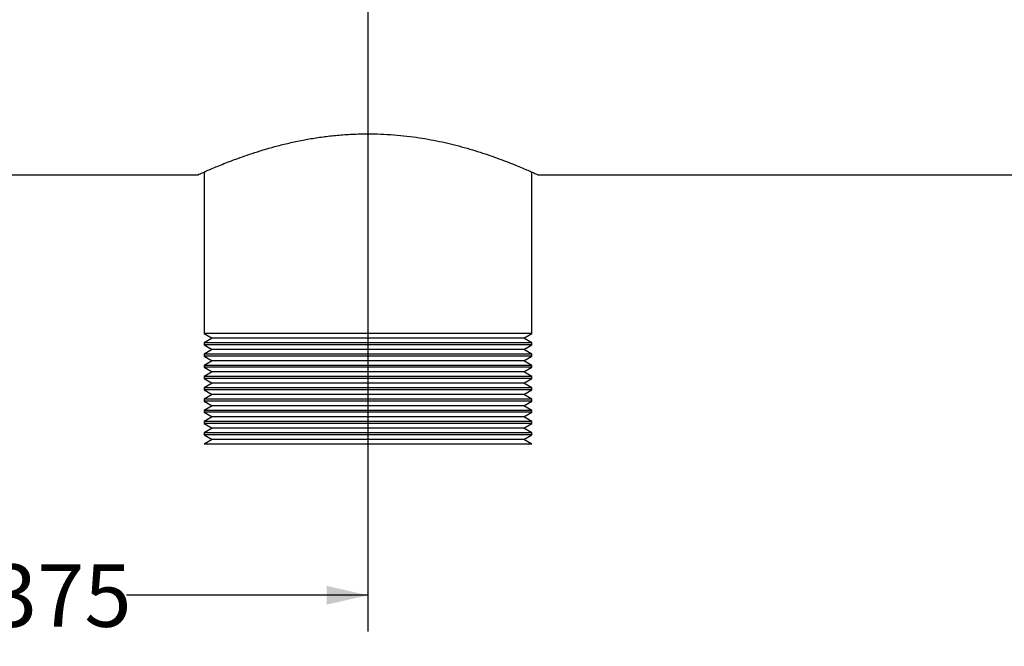
# Model space of a CAD drawing. Units: inches. Extents: x 4 to 84, y 4 to 63.
# Drawn here: x 40.6 to 51.1, y 18.6 to 25.3 of the extents above; entities that cross this region are included whole.
import ezdxf

# ---------------------------------------------------------------- set-up
doc = ezdxf.new("R2010")
doc.units = ezdxf.units.IN
doc.header["$LTSCALE"] = 8
doc.header["$MEASUREMENT"] = 0
doc.layers.add('FORMAT', color=7, linetype='Continuous')
doc.styles.add('SLDTEXTSTYLE0', font='TXT', dxfattribs={"width": 0.75})
doc.dimstyles.new('SLDDIMSTYLE0', dxfattribs={"dimtxt": 0.666667, "dimasz": 0.44, "dimexe": 0, "dimexo": 0.0625, "dimgap": 0.166667, "dimtad": 0, "dimtih": 1, "dimtoh": 1, "dimdec": 3, "dimrnd": 1e-09, "dimzin": 12, "dimdsep": 46, "dimtxsty": 'SLDTEXTSTYLE0', "dimsah": 1, "dimcen": 0.09, "dimadec": 0, "dimazin": 3, "dimtfac": 1, "dimtdec": 4, "dimtofl": 0, "dimtmove": 0, "dimatfit": 3, "dimfxl": 0, "dimfrac": 2, "dimtolj": 1, "dimtzin": 12, "dimarcsym": 0})

# ---------------------------------------------------------------- blocks, each defined once
blk = doc.blocks.new('_D')
at = {"layer": 'FORMAT'}
for p, q in [((36.958, 27.386), (36.958, 18.673)), ((36.958, 19.173), (39.537, 19.173)), ((44.333, 19.173), (41.753, 19.173))]:
    blk.add_line(p, q, dxfattribs=at)
for points in [[(36.958, 19.173), (37.398, 19.073), (37.398, 19.273)], [(44.333, 19.173), (43.893, 19.273), (43.893, 19.073)]]:
    blk.add_solid(points, dxfattribs=at)
at = {"layer": 'FORMAT', "insert": (39.537, 19.503), "char_height": 0.6667, "attachment_point": 1, "style": 'SLDTEXTSTYLE0'}
blk.add_mtext('7.375', dxfattribs=at)

msp = doc.modelspace()

# ---------------------------------------------------------------- linework, layer by layer
at = {"color": 7, "linetype": 'Continuous', "lineweight": 25}
for p, q in [((38.5827, 23.6613), (42.523, 23.6613)), ((42.5202, 23.6613), (42.5202, 23.6608)), ((42.5827, 23.6893), (42.5827, 21.966)), ((46.0827, 21.966), (46.0827, 23.6894)), ((46.1454, 23.6613), (74.0827, 23.6613)), ((42.5827, 21.966), (42.6693, 21.916)), ((44.3327, 21.966), (42.5827, 21.966)), ((42.6693, 21.916), (42.5827, 21.866)), ((44.3327, 21.916), (42.6693, 21.916)), ((46.0827, 21.966), (44.3327, 21.966)), ((45.9961, 21.916), (44.3327, 21.916)), ((45.9961, 21.916), (46.0827, 21.966)), ((46.0827, 21.866), (45.9961, 21.916)), ((42.5827, 21.866), (42.5827, 21.846)), ((44.3327, 21.866), (42.5827, 21.866)), ((42.5827, 21.846), (42.6693, 21.796)), ((44.3327, 21.846), (42.5827, 21.846)), ((42.6693, 21.796), (42.5827, 21.746)), ((44.3327, 21.796), (42.6693, 21.796)), ((46.0827, 21.866), (44.3327, 21.866)), ((46.0827, 21.846), (44.3327, 21.846)), ((45.9961, 21.796), (44.3327, 21.796)), ((45.9961, 21.796), (46.0827, 21.846)), ((46.0827, 21.746), (45.9961, 21.796)), ((46.0827, 21.846), (46.0827, 21.866)), ((42.5827, 21.746), (42.5827, 21.726)), ((44.3327, 21.746), (42.5827, 21.746)), ((42.5827, 21.726), (42.6693, 21.676)), ((44.3327, 21.726), (42.5827, 21.726)), ((42.6693, 21.676), (42.5827, 21.626)), ((44.3327, 21.676), (42.6693, 21.676)), ((46.0827, 21.746), (44.3327, 21.746)), ((46.0827, 21.726), (44.3327, 21.726)), ((45.9961, 21.676), (44.3327, 21.676)), ((45.9961, 21.676), (46.0827, 21.726)), ((46.0827, 21.626), (45.9961, 21.676)), ((46.0827, 21.726), (46.0827, 21.746)), ((42.5827, 21.626), (42.5827, 21.606)), ((44.3327, 21.626), (42.5827, 21.626)), ((42.5827, 21.606), (42.6693, 21.556)), ((44.3327, 21.606), (42.5827, 21.606)), ((42.6693, 21.556), (42.5827, 21.506)), ((44.3327, 21.556), (42.6693, 21.556)), ((46.0827, 21.626), (44.3327, 21.626)), ((46.0827, 21.606), (44.3327, 21.606)), ((45.9961, 21.556), (44.3327, 21.556)), ((45.9961, 21.556), (46.0827, 21.606)), ((46.0827, 21.506), (45.9961, 21.556)), ((46.0827, 21.606), (46.0827, 21.626)), ((42.5827, 21.506), (42.5827, 21.486)), ((44.3327, 21.506), (42.5827, 21.506)), ((42.5827, 21.486), (42.6693, 21.436)), ((44.3327, 21.486), (42.5827, 21.486)), ((46.0827, 21.506), (44.3327, 21.506)), ((46.0827, 21.486), (44.3327, 21.486)), ((45.9961, 21.436), (46.0827, 21.486)), ((46.0827, 21.486), (46.0827, 21.506)), ((42.6693, 21.436), (42.5827, 21.386)), ((42.5827, 21.386), (42.5827, 21.366)), ((44.3327, 21.386), (42.5827, 21.386)), ((42.5827, 21.366), (42.6693, 21.316)), ((44.3327, 21.366), (42.5827, 21.366)), ((44.3327, 21.436), (42.6693, 21.436)), ((45.9961, 21.436), (44.3327, 21.436)), ((46.0827, 21.386), (44.3327, 21.386)), ((46.0827, 21.366), (44.3327, 21.366)), ((46.0827, 21.386), (45.9961, 21.436)), ((45.9961, 21.316), (46.0827, 21.366)), ((46.0827, 21.366), (46.0827, 21.386)), ((42.6693, 21.316), (42.5827, 21.266)), ((42.5827, 21.266), (42.5827, 21.246)), ((44.3327, 21.266), (42.5827, 21.266)), ((42.5827, 21.246), (42.6693, 21.196)), ((44.3327, 21.246), (42.5827, 21.246)), ((44.3327, 21.316), (42.6693, 21.316)), ((45.9961, 21.316), (44.3327, 21.316)), ((46.0827, 21.266), (44.3327, 21.266)), ((46.0827, 21.246), (44.3327, 21.246)), ((46.0827, 21.266), (45.9961, 21.316)), ((45.9961, 21.196), (46.0827, 21.246)), ((46.0827, 21.246), (46.0827, 21.266)), ((42.6693, 21.196), (42.5827, 21.146)), ((42.5827, 21.146), (42.5827, 21.126)), ((44.3327, 21.146), (42.5827, 21.146)), ((44.3327, 21.196), (42.6693, 21.196)), ((45.9961, 21.196), (44.3327, 21.196)), ((46.0827, 21.146), (44.3327, 21.146)), ((46.0827, 21.146), (45.9961, 21.196)), ((46.0827, 21.126), (46.0827, 21.146)), ((42.5827, 21.126), (42.6693, 21.076)), ((44.3327, 21.126), (42.5827, 21.126)), ((42.6693, 21.076), (42.5827, 21.026)), ((44.3327, 21.076), (42.6693, 21.076)), ((46.0827, 21.126), (44.3327, 21.126)), ((45.9961, 21.076), (44.3327, 21.076)), ((45.9961, 21.076), (46.0827, 21.126)), ((46.0827, 21.026), (45.9961, 21.076)), ((42.5827, 21.026), (42.5827, 21.006)), ((44.3327, 21.026), (42.5827, 21.026)), ((42.5827, 21.006), (42.6693, 20.956)), ((44.3327, 21.006), (42.5827, 21.006)), ((42.6693, 20.956), (42.5827, 20.906)), ((44.3327, 20.956), (42.6693, 20.956)), ((46.0827, 21.026), (44.3327, 21.026)), ((46.0827, 21.006), (44.3327, 21.006)), ((45.9961, 20.956), (44.3327, 20.956)), ((45.9961, 20.956), (46.0827, 21.006)), ((46.0827, 20.906), (45.9961, 20.956)), ((46.0827, 21.006), (46.0827, 21.026)), ((42.5827, 20.906), (42.5827, 20.886)), ((44.3327, 20.906), (42.5827, 20.906)), ((42.5827, 20.886), (42.6693, 20.836)), ((44.3327, 20.886), (42.5827, 20.886)), ((42.6693, 20.836), (42.5827, 20.786)), ((44.3327, 20.836), (42.6693, 20.836)), ((46.0827, 20.906), (44.3327, 20.906)), ((46.0827, 20.886), (44.3327, 20.886)), ((45.9961, 20.836), (44.3327, 20.836)), ((45.9961, 20.836), (46.0827, 20.886)), ((46.0827, 20.786), (45.9961, 20.836)), ((46.0827, 20.886), (46.0827, 20.906)), ((44.3327, 20.786), (42.5827, 20.786)), ((46.0827, 20.786), (44.3327, 20.786))]:
    msp.add_line(p, q, dxfattribs=at)
msp.add_open_spline([(42.523, 23.6626), (42.5221, 23.6621), (42.5176, 23.6601), (42.5294, 23.6655), (42.5556, 23.6773), (42.6192, 23.7057), (42.735, 23.7551), (42.8935, 23.818), (43.0933, 23.8893), (43.2933, 23.9502), (43.473, 23.9958), (43.6148, 24.0265), (43.7606, 24.0526), (43.9103, 24.0735), (44.0662, 24.0886), (44.2647, 24.0991), (44.5073, 24.0968), (44.78, 24.0727), (45.039, 24.0306), (45.2818, 23.9753), (45.5094, 23.9095), (45.7177, 23.8384), (45.8653, 23.7813), (45.9648, 23.7404), (46.0282, 23.7134), (46.0789, 23.6911), (46.1162, 23.6745), (46.1405, 23.6635), (46.1436, 23.662), (46.1452, 23.6613)], degree=3, knots=[0, 0, 0, 0, 0.0069828, 0.0331682, 0.0595635, 0.108567, 0.1588814, 0.2100708, 0.2625641, 0.3171244, 0.3451352, 0.3733713, 0.3999594, 0.4267655, 0.4543032, 0.4821129, 0.5296645, 0.5787081, 0.6247299, 0.6718803, 0.7221002, 0.7735426, 0.8282198, 0.8562943, 0.8845916, 0.9127834, 0.9412206, 0.9704644, 1, 1, 1, 1], dxfattribs=at)
at = {"layer": 'FORMAT'}
msp.add_line((44.3327, 27.786), (44.3327, 18.786), dxfattribs=at)

# ---------------------------------------------------------------- dimensions: what is measured, and where the dimension line sits
dim = msp.add_linear_dim(base=(44.3327, 19.1735), p1=(36.9577, 27.786), p2=(44.3327, 18.786), dimstyle='SLDDIMSTYLE0', dxfattribs=at)
dim.commit()
dim.dimension.update_dxf_attribs({"geometry": '_D', "text_midpoint": (40.6452, 19.1735), "dimtype": 160})

doc.saveas('drawing.dxf')
